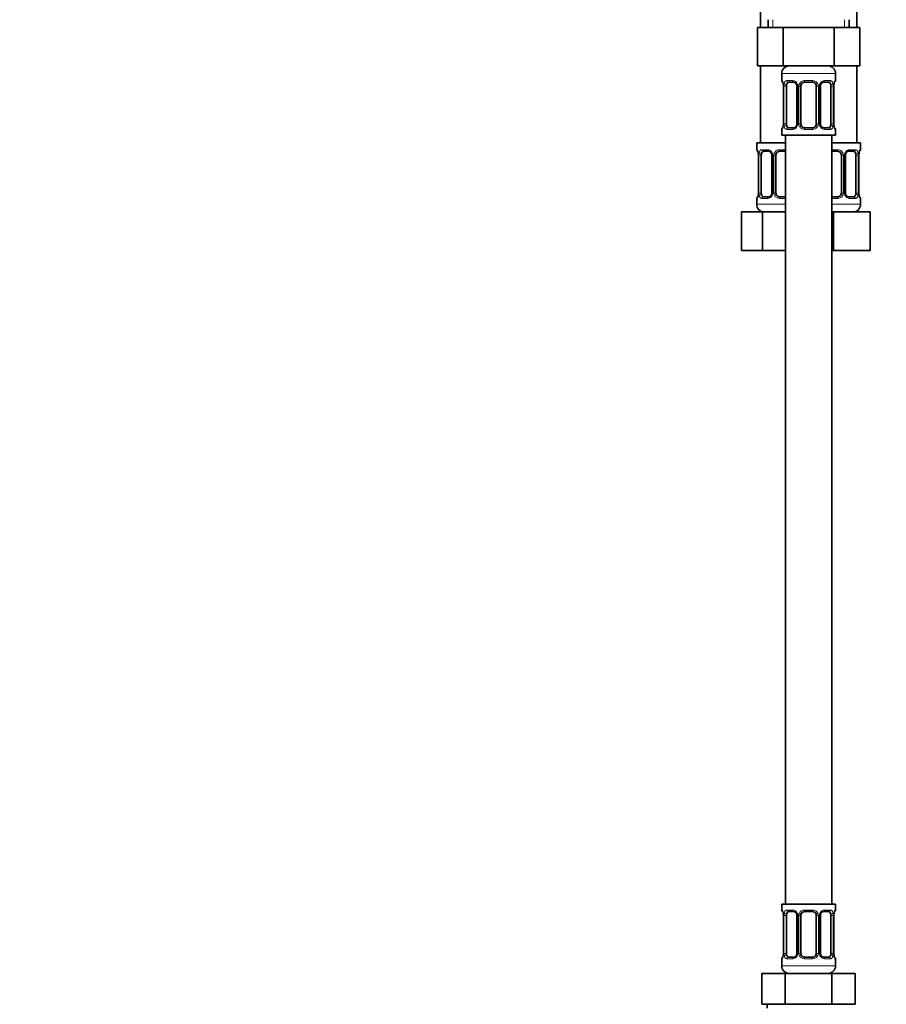
# Model space of a CAD drawing. Units: millimetres. Extents: x 0 to 1458, y 0 to 2740.
# Drawn here: x 0 to 225, y 1409 to 1665 of the extents above; entities that cross this region are included whole.
import ezdxf
from ezdxf import colors
from ezdxf.entities.mleader import LeaderData, LeaderLine
from ezdxf.math import Vec2, Vec3

# ---------------------------------------------------------------- set-up
doc = ezdxf.new("R2010")
doc.units = ezdxf.units.MM
doc.layers.add('DV7_Défaut', color=7, linetype='Continuous')
doc.layers.add('Défaut', color=7, linetype='Continuous')

# ---------------------------------------------------------------- blocks, each defined once
blk = doc.blocks.new('_DOT')
at = {"color": 0}
blk.add_line((0, 0), (-1, 0), dxfattribs=at)
at = {"color": 0, "const_width": 0.333}
blk.add_lwpolyline([(-0.1665, 0, 1), (0.1665, 0, 1)], format="xyb", close=True, dxfattribs=at)
blk = doc.blocks.new('SE6')
at = {"layer": 'DV7_Défaut', "color": 7, "linetype": 'Continuous', "lineweight": 35}
for p, q in [((192.47, 1937.25), (192.47, 1663.25)), ((217.47, 1663.25), (217.47, 1937.25)), ((194.47, 1665.25), (194.47, 1663.25)), ((215.47, 1663.25), (215.47, 1665.25)), ((191.69, 1663.25), (191.69, 1653.25)), ((191.69, 1663.25), (198.33, 1663.25)), ((198.33, 1663.25), (198.33, 1653.25)), ((198.33, 1663.25), (211.61, 1663.25)), ((211.61, 1663.25), (211.61, 1653.25)), ((211.61, 1663.25), (218.25, 1663.25)), ((218.25, 1663.25), (218.25, 1653.25)), ((191.69, 1653.25), (198.33, 1653.25)), ((192.47, 1653.25), (192.47, 1633.25)), ((197.97, 1651.25), (197.97, 1649.4)), ((198.33, 1653.25), (211.61, 1653.25)), ((211.61, 1653.25), (218.25, 1653.25)), ((211.97, 1649.4), (211.97, 1651.25)), ((217.47, 1633.25), (217.47, 1653.25)), ((201.07, 1649), (199.65, 1649)), ((205.97, 1649), (203.97, 1649)), ((210.29, 1649), (208.88, 1649)), ((198.42, 1648), (198.42, 1638.13)), ((199.18, 1638.13), (199.18, 1648)), ((201.92, 1648), (201.92, 1638.13)), ((202.97, 1638.13), (202.97, 1648)), ((206.97, 1648), (206.97, 1638.13)), ((208.03, 1638.13), (208.03, 1648)), ((210.77, 1648), (210.77, 1638.13)), ((211.52, 1638.13), (211.52, 1648)), ((197.97, 1636.73), (197.97, 1635.25)), ((199.65, 1637.13), (201.07, 1637.13)), ((203.97, 1637.13), (205.97, 1637.13)), ((208.88, 1637.13), (210.29, 1637.13)), ((211.97, 1635.25), (211.97, 1636.73)), ((197.97, 1635.25), (211.97, 1635.25)), ((198.97, 1635.25), (198.97, 1435.25)), ((210.97, 1435.25), (210.97, 1635.25)), ((198.97, 1633.25), (191.47, 1633.25)), ((191.47, 1633.25), (191.47, 1631.44)), ((194.57, 1631.04), (193.15, 1631.04)), ((198.97, 1631.04), (197.47, 1631.04)), ((210.97, 1633.25), (218.47, 1633.25)), ((212.47, 1631.04), (210.97, 1631.04)), ((216.79, 1631.04), (215.38, 1631.04)), ((218.47, 1631.44), (218.47, 1633.25)), ((191.92, 1630.04), (191.92, 1620.17)), ((192.68, 1620.17), (192.68, 1630.04)), ((195.42, 1630.04), (195.42, 1620.17)), ((196.47, 1620.17), (196.47, 1630.04)), ((213.47, 1630.04), (213.47, 1620.17)), ((214.53, 1620.17), (214.53, 1630.04)), ((217.27, 1630.04), (217.27, 1620.17)), ((218.02, 1620.17), (218.02, 1630.04)), ((191.47, 1618.77), (191.47, 1617.25)), ((193.15, 1619.17), (194.57, 1619.17)), ((197.47, 1619.17), (198.97, 1619.17)), ((210.97, 1619.17), (212.47, 1619.17)), ((215.38, 1619.17), (216.79, 1619.17)), ((218.47, 1617.25), (218.47, 1618.77)), ((187.5, 1615.25), (192.99, 1615.25)), ((187.5, 1605.25), (187.5, 1615.25)), ((192.99, 1615.25), (198.97, 1615.25)), ((192.99, 1605.25), (192.99, 1615.25)), ((210.97, 1615.25), (211.47, 1615.25)), ((211.47, 1615.25), (220.97, 1615.25)), ((211.47, 1605.25), (211.47, 1615.25)), ((220.97, 1605.25), (220.97, 1615.25)), ((187.5, 1605.25), (192.99, 1605.25)), ((192.99, 1605.25), (198.97, 1605.25)), ((210.97, 1605.25), (211.47, 1605.25)), ((211.47, 1605.25), (220.97, 1605.25)), ((211.97, 1435.25), (197.97, 1435.25)), ((197.97, 1435.25), (197.97, 1433.76)), ((211.97, 1433.76), (211.97, 1435.25)), ((198.42, 1432.36), (198.42, 1422.49)), ((199.18, 1422.49), (199.18, 1432.36)), ((201.07, 1433.36), (199.65, 1433.36)), ((201.92, 1432.36), (201.92, 1422.49)), ((202.97, 1422.49), (202.97, 1432.36)), ((205.97, 1433.36), (203.97, 1433.36)), ((206.97, 1432.36), (206.97, 1422.49)), ((208.03, 1422.49), (208.03, 1432.36)), ((210.29, 1433.36), (208.88, 1433.36)), ((210.77, 1432.36), (210.77, 1422.49)), ((211.52, 1422.49), (211.52, 1432.36)), ((197.97, 1421.09), (197.97, 1419.25)), ((199.65, 1421.49), (201.07, 1421.49)), ((203.97, 1421.49), (205.97, 1421.49)), ((208.88, 1421.49), (210.29, 1421.49)), ((211.97, 1419.25), (211.97, 1421.09)), ((192.85, 1417.25), (198.91, 1417.25)), ((192.85, 1409.25), (192.85, 1417.25)), ((198.91, 1417.25), (211.04, 1417.25)), ((198.91, 1409.25), (198.91, 1417.25)), ((198.97, 1417.51), (198.97, 1417.25)), ((210.97, 1417.25), (210.97, 1417.51)), ((211.04, 1417.25), (217.1, 1417.25)), ((211.04, 1409.25), (211.04, 1417.25)), ((217.1, 1409.25), (217.1, 1417.25)), ((192.85, 1409.25), (194.73, 1409.25)), ((194.22, 1409.25), (194.22, 1408.25)), ((194.73, 1409.25), (197.03, 1409.25)), ((197.03, 1409.25), (198.91, 1409.25)), ((198.91, 1409.25), (202.67, 1409.25)), ((202.67, 1409.25), (207.28, 1409.25)), ((207.28, 1409.25), (211.04, 1409.25)), ((211.04, 1409.25), (212.91, 1409.25)), ((212.91, 1409.25), (215.22, 1409.25)), ((215.22, 1409.25), (217.1, 1409.25))]:
    blk.add_line(p, q, dxfattribs=at)
at = {"layer": 'DV7_Défaut', "color": 7, "linetype": 'Continuous', "lineweight": 18}
for p, q in [((195.66, 1663.25), (195.66, 1665.25)), ((214.29, 1663.25), (214.29, 1665.25)), ((197.97, 1651.25), (211.97, 1651.25)), ((197.97, 1649.4), (198.05, 1649.4)), ((199.33, 1649.4), (200.83, 1649.4)), ((203.91, 1649.4), (206.03, 1649.4)), ((209.12, 1649.4), (210.62, 1649.4)), ((211.97, 1649.4), (211.89, 1649.4)), ((198.45, 1648), (198.42, 1648)), ((198.45, 1648), (198.45, 1638.13)), ((198.56, 1638.13), (198.56, 1648)), ((199.18, 1648), (198.56, 1648)), ((201.92, 1648), (202.16, 1648)), ((202.16, 1648), (202.16, 1638.13)), ((202.43, 1638.13), (202.43, 1648)), ((202.97, 1648), (202.43, 1648)), ((206.97, 1648), (207.52, 1648)), ((207.52, 1648), (207.52, 1638.13)), ((207.79, 1638.13), (207.79, 1648)), ((208.03, 1648), (207.79, 1648)), ((210.77, 1648), (211.38, 1648)), ((211.38, 1648), (211.38, 1638.13)), ((211.5, 1638.13), (211.5, 1648)), ((211.5, 1648), (211.52, 1648)), ((197.97, 1636.73), (198.05, 1636.73)), ((198.42, 1638.13), (198.45, 1638.13)), ((198.56, 1638.13), (199.18, 1638.13)), ((200.83, 1636.73), (199.33, 1636.73)), ((202.16, 1638.13), (201.92, 1638.13)), ((202.43, 1638.13), (202.97, 1638.13)), ((206.03, 1636.73), (203.91, 1636.73)), ((207.52, 1638.13), (206.97, 1638.13)), ((207.79, 1638.13), (208.03, 1638.13)), ((210.62, 1636.73), (209.12, 1636.73)), ((211.38, 1638.13), (210.77, 1638.13)), ((211.52, 1638.13), (211.5, 1638.13)), ((211.89, 1636.73), (211.97, 1636.73)), ((191.55, 1631.44), (191.47, 1631.44)), ((192.83, 1631.44), (194.33, 1631.44)), ((197.41, 1631.44), (198.97, 1631.44)), ((210.97, 1631.44), (212.53, 1631.44)), ((215.62, 1631.44), (217.12, 1631.44)), ((218.39, 1631.44), (218.47, 1631.44)), ((191.95, 1630.04), (191.92, 1630.04)), ((191.95, 1630.04), (191.95, 1620.17)), ((192.06, 1620.17), (192.06, 1630.04)), ((192.68, 1630.04), (192.06, 1630.04)), ((195.42, 1630.04), (195.66, 1630.04)), ((195.66, 1630.04), (195.66, 1620.17)), ((195.93, 1620.17), (195.93, 1630.04)), ((196.47, 1630.04), (195.93, 1630.04)), ((213.47, 1630.04), (214.02, 1630.04)), ((214.02, 1630.04), (214.02, 1620.17)), ((214.29, 1620.17), (214.29, 1630.04)), ((214.53, 1630.04), (214.29, 1630.04)), ((217.27, 1630.04), (217.88, 1630.04)), ((217.88, 1630.04), (217.88, 1620.17)), ((218, 1620.17), (218, 1630.04)), ((218, 1630.04), (218.02, 1630.04)), ((191.55, 1618.77), (191.47, 1618.77)), ((191.92, 1620.17), (191.95, 1620.17)), ((192.06, 1620.17), (192.68, 1620.17)), ((194.33, 1618.77), (192.83, 1618.77)), ((195.66, 1620.17), (195.42, 1620.17)), ((195.93, 1620.17), (196.47, 1620.17)), ((198.97, 1618.77), (197.41, 1618.77)), ((212.53, 1618.77), (210.97, 1618.77)), ((214.02, 1620.17), (213.47, 1620.17)), ((214.29, 1620.17), (214.53, 1620.17)), ((217.12, 1618.77), (215.62, 1618.77)), ((217.88, 1620.17), (217.27, 1620.17)), ((218.02, 1620.17), (218, 1620.17)), ((218.39, 1618.77), (218.47, 1618.77)), ((198.97, 1617.25), (191.47, 1617.25)), ((210.97, 1617.25), (218.47, 1617.25)), ((197.97, 1433.76), (198.05, 1433.76)), ((199.33, 1433.76), (200.83, 1433.76)), ((203.91, 1433.76), (206.03, 1433.76)), ((209.12, 1433.76), (210.62, 1433.76)), ((211.97, 1433.76), (211.89, 1433.76)), ((198.45, 1432.36), (198.42, 1432.36)), ((198.45, 1432.36), (198.45, 1422.49)), ((198.56, 1422.49), (198.56, 1432.36)), ((199.18, 1432.36), (198.56, 1432.36)), ((201.92, 1432.36), (202.16, 1432.36)), ((202.16, 1432.36), (202.16, 1422.49)), ((202.43, 1422.49), (202.43, 1432.36)), ((202.97, 1432.36), (202.43, 1432.36)), ((206.97, 1432.36), (207.52, 1432.36)), ((207.52, 1432.36), (207.52, 1422.49)), ((207.79, 1422.49), (207.79, 1432.36)), ((208.03, 1432.36), (207.79, 1432.36)), ((210.77, 1432.36), (211.38, 1432.36)), ((211.38, 1432.36), (211.38, 1422.49)), ((211.5, 1422.49), (211.5, 1432.36)), ((211.5, 1432.36), (211.52, 1432.36)), ((198.05, 1421.09), (197.97, 1421.09)), ((198.42, 1422.49), (198.45, 1422.49)), ((198.56, 1422.49), (199.18, 1422.49)), ((200.83, 1421.09), (199.33, 1421.09)), ((202.16, 1422.49), (201.92, 1422.49)), ((202.43, 1422.49), (202.97, 1422.49)), ((206.03, 1421.09), (203.91, 1421.09)), ((207.52, 1422.49), (206.97, 1422.49)), ((207.79, 1422.49), (208.03, 1422.49)), ((210.62, 1421.09), (209.12, 1421.09)), ((211.38, 1422.49), (210.77, 1422.49)), ((211.52, 1422.49), (211.5, 1422.49)), ((211.89, 1421.09), (211.97, 1421.09)), ((211.97, 1419.25), (197.97, 1419.25))]:
    blk.add_line(p, q, dxfattribs=at)
at = {"layer": 'DV7_Défaut', "color": 7, "linetype": 'Continuous', "lineweight": 35}
for centre, radius, start, end in [((199.97, 1651.25), 2, 90, 180), ((209.97, 1651.25), 2, 0, 90), ((198.37, 1649.4), 0.4, 180, 250.8477), ((200.99, 1648.11), 0.891, 21.3492, 84.8466), ((203.97, 1648), 1, 90, 154.4167), ((205.97, 1648), 1, 25.5833, 90), ((211.57, 1649.4), 0.4, 289.4994, 0), ((195.63, 1648.05), 2.8, 359.1325, 10.1332), ((201.06, 1648.04), 0.86, 357.1641, 27.1352), ((203.97, 1648), 1, 154.4167, 180), ((205.97, 1648), 1, 0, 25.5833), ((209.02, 1648.02), 0.99, 154.7428, 180.6808), ((214.3, 1648.03), 2.78, 169.6035, 180.6553), ((198.37, 1636.73), 0.4, 109.4994, 180), ((195.65, 1638.1), 2.78, 349.6023, 0.6538), ((200.93, 1638.11), 0.988, 334.696, 0.7238), ((203.97, 1638.13), 1, 180, 205.5833), ((203.97, 1638.13), 1, 205.5833, 270), ((205.97, 1638.13), 1, 270, 334.4167), ((205.97, 1638.13), 1, 334.4167, 0), ((208.89, 1638.09), 0.86, 177.1713, 207.1479), ((208.96, 1638.02), 0.891, 201.3605, 264.8482), ((214.32, 1638.08), 2.8, 179.1306, 190.1385), ((211.57, 1636.73), 0.4, 0, 70.8477), ((191.87, 1631.44), 0.4, 180, 250.8477), ((194.49, 1630.15), 0.891, 21.3492, 84.8466), ((197.47, 1630.04), 1, 90, 154.4167), ((212.47, 1630.04), 1, 25.5833, 90), ((218.07, 1631.44), 0.4, 289.4994, 0), ((189.13, 1630.09), 2.8, 359.1325, 10.1332), ((194.56, 1630.09), 0.86, 357.1641, 27.1352), ((197.47, 1630.04), 1, 154.4167, 180), ((212.47, 1630.04), 1, 0, 25.5833), ((215.52, 1630.06), 0.99, 154.7428, 180.6808), ((220.8, 1630.08), 2.78, 169.6035, 180.6553), ((191.87, 1618.77), 0.4, 109.4994, 180), ((189.15, 1620.14), 2.78, 349.6023, 0.6538), ((194.43, 1620.16), 0.988, 334.696, 0.7238), ((197.47, 1620.17), 1, 180, 205.5833), ((197.47, 1620.17), 1, 205.5833, 270), ((212.47, 1620.17), 1, 270, 334.4167), ((212.47, 1620.17), 1, 334.4167, 0), ((215.39, 1620.13), 0.86, 177.1713, 207.1479), ((215.46, 1620.06), 0.891, 201.3605, 264.8482), ((220.82, 1620.13), 2.8, 179.1306, 190.1385), ((218.07, 1618.77), 0.4, 0, 70.8477), ((193.47, 1617.25), 2, 180, 270), ((216.47, 1617.25), 2, 270, 0), ((198.37, 1433.76), 0.4, 180, 250.8477), ((211.57, 1433.76), 0.4, 289.4994, 0), ((195.63, 1432.41), 2.8, 359.1325, 10.1332), ((200.99, 1432.47), 0.891, 21.3492, 84.8466), ((201.06, 1432.41), 0.86, 357.1641, 27.1352), ((203.97, 1432.36), 1, 154.4167, 180), ((203.97, 1432.36), 1, 90, 154.4167), ((205.97, 1432.36), 1, 25.5833, 90), ((205.97, 1432.36), 1, 0, 25.5833), ((209.02, 1432.38), 0.99, 154.7428, 180.6808), ((214.3, 1432.4), 2.78, 169.6035, 180.6553), ((198.37, 1421.09), 0.4, 109.4994, 180), ((195.65, 1422.46), 2.78, 349.6023, 0.6538), ((200.93, 1422.48), 0.988, 334.696, 0.7238), ((203.97, 1422.49), 1, 180, 205.5833), ((203.97, 1422.49), 1, 205.5833, 270), ((205.97, 1422.49), 1, 270, 334.4167), ((205.97, 1422.49), 1, 334.4167, 0), ((208.89, 1422.45), 0.86, 177.1713, 207.1479), ((208.96, 1422.38), 0.891, 201.3605, 264.8482), ((214.32, 1422.45), 2.8, 179.1306, 190.1385), ((211.57, 1421.09), 0.4, 0, 70.8477), ((199.97, 1419.25), 2, 180, 270), ((209.97, 1419.25), 2, 270, 0)]:
    blk.add_arc(centre, radius, start, end, dxfattribs=at)
at = {"layer": 'DV7_Défaut', "color": 7, "linetype": 'Continuous', "lineweight": 18}
for centre, radius, start, end in [((200.77, 1648.02), 1.39, 25.1473, 87.3249), ((203.89, 1647.91), 1.49, 89.2905, 152.1251), ((206.05, 1647.91), 1.49, 27.8747, 90.7097), ((209.18, 1648.02), 1.39, 92.6748, 154.853), ((195.1, 1648.01), 3.35, 359.8705, 10.2708), ((201.34, 1648.02), 2.78, 167.8078, 180.3687), ((200.78, 1648.01), 1.38, 359.8791, 25.9211), ((203.77, 1648.01), 1.34, 153.3511, 180.1815), ((206.18, 1648.01), 1.34, 359.817, 26.6505), ((209.16, 1648.01), 1.38, 154.0799, 180.1199), ((208.61, 1648.02), 2.78, 359.628, 12.1955), ((214.85, 1648.01), 3.35, 169.7304, 180.1284), ((195.1, 1638.12), 3.35, 349.7304, 0.1284), ((201.34, 1638.11), 2.78, 179.628, 192.1955), ((200.77, 1638.11), 1.39, 272.6748, 334.853), ((200.78, 1638.12), 1.38, 334.0799, 0.1199), ((203.77, 1638.12), 1.34, 179.817, 206.6505), ((203.89, 1638.22), 1.49, 207.8747, 270.7097), ((206.05, 1638.22), 1.49, 269.2905, 332.1251), ((206.18, 1638.12), 1.34, 333.3511, 0.1815), ((209.16, 1638.12), 1.38, 179.8791, 205.9211), ((209.18, 1638.11), 1.39, 205.1473, 267.3249), ((208.61, 1638.11), 2.78, 347.8078, 0.3687), ((214.84, 1638.12), 3.35, 179.8705, 190.2708), ((194.27, 1630.06), 1.39, 25.1473, 87.3249), ((197.39, 1629.95), 1.49, 89.2905, 152.1251), ((212.55, 1629.95), 1.49, 27.8747, 90.7097), ((215.68, 1630.06), 1.39, 92.6748, 154.853), ((188.6, 1630.05), 3.35, 359.8705, 10.2708), ((194.84, 1630.06), 2.78, 167.8078, 180.3687), ((194.28, 1630.05), 1.38, 359.8791, 25.9211), ((197.27, 1630.05), 1.34, 153.3511, 180.1815), ((212.68, 1630.05), 1.34, 359.817, 26.6505), ((215.66, 1630.05), 1.38, 154.0799, 180.1199), ((215.11, 1630.06), 2.78, 359.628, 12.1955), ((221.35, 1630.05), 3.35, 169.7304, 180.1284), ((188.6, 1620.16), 3.35, 349.7304, 0.1284), ((194.84, 1620.15), 2.78, 179.628, 192.1955), ((194.27, 1620.15), 1.39, 272.6748, 334.853), ((194.28, 1620.17), 1.38, 334.0799, 0.1199), ((197.27, 1620.17), 1.34, 179.817, 206.6505), ((197.39, 1620.26), 1.49, 207.8747, 270.7097), ((212.55, 1620.26), 1.49, 269.2905, 332.1251), ((212.68, 1620.17), 1.34, 333.3511, 0.1815), ((215.66, 1620.17), 1.38, 179.8791, 205.9211), ((215.68, 1620.15), 1.39, 205.1473, 267.3249), ((215.11, 1620.15), 2.78, 347.8078, 0.3687), ((221.34, 1620.16), 3.35, 179.8705, 190.2708), ((200.77, 1432.38), 1.39, 25.1473, 87.3249), ((203.89, 1432.27), 1.49, 89.2905, 152.1251), ((206.05, 1432.27), 1.49, 27.8747, 90.7097), ((209.18, 1432.38), 1.39, 92.6748, 154.853), ((195.1, 1432.37), 3.35, 359.8705, 10.2708), ((201.34, 1432.38), 2.78, 167.8078, 180.3687), ((200.78, 1432.37), 1.38, 359.8791, 25.9211), ((203.77, 1432.37), 1.34, 153.3511, 180.1815), ((206.18, 1432.37), 1.34, 359.817, 26.6505), ((209.16, 1432.37), 1.38, 154.0799, 180.1199), ((208.61, 1432.38), 2.78, 359.628, 12.1955), ((214.85, 1432.37), 3.35, 169.7304, 180.1284), ((195.1, 1422.48), 3.35, 349.7304, 0.1284), ((201.34, 1422.47), 2.78, 179.628, 192.1955), ((200.77, 1422.47), 1.39, 272.6748, 334.853), ((200.78, 1422.49), 1.38, 334.0799, 0.1199), ((203.77, 1422.48), 1.34, 179.817, 206.6505), ((203.89, 1422.58), 1.49, 207.8747, 270.7097), ((206.05, 1422.58), 1.49, 269.2905, 332.1251), ((206.18, 1422.48), 1.34, 333.3511, 0.1815), ((209.16, 1422.49), 1.38, 179.8791, 205.9211), ((209.18, 1422.47), 1.39, 205.1473, 267.3249), ((208.61, 1422.47), 2.78, 347.8078, 0.3687), ((214.84, 1422.48), 3.35, 179.8705, 190.2708)]:
    blk.add_arc(centre, radius, start, end, dxfattribs=at)
for centre, major_axis, ratio, start_param, end_param in [((198.45, 1649.4), (0, -0.4), 0.988455, 4.712389, 5.575352), ((199.65, 1649.4), (0, -0.4), 0.806081, 4.712389, 6.283185), ((201.07, 1649.4), (0, -0.4), 0.591806, 4.712389, 6.283185), ((203.97, 1649.4), (0, -0.4), 0.151515, 4.712389, 6.283185), ((205.97, 1649.4), (0, -0.4), 0.151515, 0, 1.570796), ((208.88, 1649.4), (0, -0.4), 0.591806, 0, 1.570796), ((210.29, 1649.4), (0, -0.4), 0.806081, 0, 1.570796), ((211.5, 1649.4), (0, -0.4), 0.988455, 0.68993, 1.570796), ((198.77, 1648.61), (0.394, 0.069), 0.426558, 2.752818, 3.147529), ((198.99, 1648.61), (0.391, -0.084), 0.411702, 3.62283, 5.508006), ((202.19, 1648.61), (0.363, 0.168), 0.191543, 1.963754, 3.147753), ((202.71, 1648.61), (0.361, -0.173), 0.155676, 4.398009, 6.283185), ((207.24, 1648.61), (-0.361, -0.173), 0.155676, 0, 1.885177), ((207.76, 1648.61), (-0.363, 0.168), 0.191543, 3.13872, 4.319431), ((210.96, 1648.61), (-0.391, -0.084), 0.411702, 0.775179, 2.660356), ((211.17, 1648.61), (-0.394, 0.069), 0.426558, 3.12721, 3.530367), ((198.45, 1636.73), (0, -0.4), 0.988455, 3.826254, 4.712389), ((198.77, 1637.52), (0.394, -0.069), 0.426558, 3.127377, 3.530367), ((198.99, 1637.52), (-0.391, -0.084), 0.411702, 3.916772, 5.801948), ((199.65, 1636.73), (0, -0.4), 0.806081, 3.141593, 4.712389), ((201.07, 1636.73), (0, -0.4), 0.591806, 3.141593, 4.712389), ((202.19, 1637.52), (0.363, -0.168), 0.191543, 3.136115, 4.319431), ((202.71, 1637.52), (-0.361, -0.173), 0.155676, 3.141593, 5.026769), ((203.97, 1636.73), (0, -0.4), 0.151515, 3.141593, 4.712389), ((205.97, 1636.73), (0, -0.4), 0.151515, 1.570796, 3.141593), ((207.24, 1637.52), (0.361, -0.173), 0.155676, 1.256416, 3.141593), ((207.76, 1637.52), (-0.363, -0.168), 0.191543, 1.963754, 3.151737), ((208.88, 1636.73), (0, -0.4), 0.591806, 1.570796, 3.141593), ((210.29, 1636.73), (0, -0.4), 0.806081, 1.570796, 3.141593), ((210.96, 1637.52), (0.391, -0.084), 0.411702, 0.481237, 2.366414), ((211.17, 1637.52), (-0.394, -0.069), 0.426558, 2.752818, 3.148714), ((211.5, 1636.73), (0, -0.4), 0.988455, 1.570796, 2.433918), ((191.95, 1631.44), (0, -0.4), 0.988455, 4.712389, 5.575352), ((193.15, 1631.44), (0, -0.4), 0.806081, 4.712389, 6.283185), ((194.57, 1631.44), (0, -0.4), 0.591806, 4.712389, 6.283185), ((197.47, 1631.44), (0, -0.4), 0.151515, 4.712389, 6.283185), ((212.47, 1631.44), (0, -0.4), 0.151515, 0, 1.570796), ((215.38, 1631.44), (0, -0.4), 0.591806, 0, 1.570796), ((216.79, 1631.44), (0, -0.4), 0.806081, 0, 1.570796), ((218, 1631.44), (0, -0.4), 0.988455, 0.68993, 1.570796), ((192.27, 1630.65), (0.394, 0.069), 0.426558, 2.752818, 3.147529), ((192.49, 1630.65), (0.391, -0.084), 0.411702, 3.62283, 5.508006), ((195.69, 1630.65), (0.363, 0.168), 0.191543, 1.963754, 3.147753), ((196.21, 1630.65), (0.361, -0.173), 0.155676, 4.398009, 6.283185), ((213.74, 1630.65), (-0.361, -0.173), 0.155676, 0, 1.885177), ((214.26, 1630.65), (-0.363, 0.168), 0.191543, 3.13872, 4.319431), ((217.46, 1630.65), (-0.391, -0.084), 0.411702, 0.775179, 2.660356), ((217.67, 1630.65), (-0.394, 0.069), 0.426558, 3.12721, 3.530367), ((191.95, 1618.77), (0, -0.4), 0.988455, 3.826254, 4.712389), ((192.27, 1619.57), (0.394, -0.069), 0.426558, 3.127377, 3.530367), ((192.49, 1619.57), (-0.391, -0.084), 0.411702, 3.916772, 5.801948), ((193.15, 1618.77), (0, -0.4), 0.806081, 3.141593, 4.712389), ((194.57, 1618.77), (0, -0.4), 0.591806, 3.141593, 4.712389), ((195.69, 1619.57), (0.363, -0.168), 0.191543, 3.136115, 4.319431), ((196.21, 1619.57), (-0.361, -0.173), 0.155676, 3.141593, 5.026769), ((197.47, 1618.77), (0, -0.4), 0.151515, 3.141593, 4.712389), ((212.47, 1618.77), (0, -0.4), 0.151515, 1.570796, 3.141593), ((213.74, 1619.57), (0.361, -0.173), 0.155676, 1.256416, 3.141593), ((214.26, 1619.57), (-0.363, -0.168), 0.191543, 1.963754, 3.151737), ((215.38, 1618.77), (0, -0.4), 0.591806, 1.570796, 3.141593), ((216.79, 1618.77), (0, -0.4), 0.806081, 1.570796, 3.141593), ((217.46, 1619.57), (0.391, -0.084), 0.411702, 0.481237, 2.366414), ((217.67, 1619.57), (-0.394, -0.069), 0.426558, 2.752818, 3.148714), ((218, 1618.77), (0, -0.4), 0.988455, 1.570796, 2.447126), ((198.45, 1433.76), (0, -0.4), 0.988455, 4.712389, 5.575352), ((199.65, 1433.76), (0, -0.4), 0.806081, 4.712389, 6.283185), ((201.07, 1433.76), (0, -0.4), 0.591806, 4.712389, 6.283185), ((203.97, 1433.76), (0, -0.4), 0.151515, 4.712389, 6.283185), ((205.97, 1433.76), (0, -0.4), 0.151515, 0, 1.570796), ((208.88, 1433.76), (0, -0.4), 0.591806, 0, 1.570796), ((210.29, 1433.76), (0, -0.4), 0.806081, 0, 1.570796), ((211.5, 1433.76), (0, -0.4), 0.988455, 0.68993, 1.570796), ((198.77, 1432.97), (0.394, 0.069), 0.426558, 2.752818, 3.147529), ((198.99, 1432.97), (0.391, -0.084), 0.411702, 3.62283, 5.508006), ((202.19, 1432.97), (0.363, 0.168), 0.191543, 1.963754, 3.147753), ((202.71, 1432.97), (0.361, -0.173), 0.155676, 4.398009, 6.283185), ((207.24, 1432.97), (-0.361, -0.173), 0.155676, 0, 1.885177), ((207.76, 1432.97), (-0.363, 0.168), 0.191543, 3.13872, 4.319431), ((210.96, 1432.97), (-0.391, -0.084), 0.411702, 0.775179, 2.660356), ((211.17, 1432.97), (-0.394, 0.069), 0.426558, 3.12721, 3.530367), ((198.45, 1421.09), (0, -0.4), 0.988455, 3.829401, 4.712389), ((198.77, 1421.88), (0.394, -0.069), 0.426558, 3.127377, 3.530367), ((198.99, 1421.88), (-0.391, -0.084), 0.411702, 3.916772, 5.801948), ((199.65, 1421.09), (0, -0.4), 0.806081, 3.141593, 4.712389), ((201.07, 1421.09), (0, -0.4), 0.591806, 3.141593, 4.712389), ((202.19, 1421.88), (0.363, -0.168), 0.191543, 3.136115, 4.319431), ((202.71, 1421.88), (-0.361, -0.173), 0.155676, 3.141593, 5.026769), ((203.97, 1421.09), (0, -0.4), 0.151515, 3.141593, 4.712389), ((205.97, 1421.09), (0, -0.4), 0.151515, 1.570796, 3.141593), ((207.24, 1421.88), (0.361, -0.173), 0.155676, 1.256416, 3.141593), ((207.76, 1421.88), (-0.363, -0.168), 0.191543, 1.963754, 3.151737), ((208.88, 1421.09), (0, -0.4), 0.591806, 1.570796, 3.141593), ((210.29, 1421.09), (0, -0.4), 0.806081, 1.570796, 3.141593), ((210.96, 1421.88), (0.391, -0.084), 0.411702, 0.481237, 2.366414), ((211.17, 1421.88), (-0.394, -0.069), 0.426558, 2.752818, 3.148714), ((211.5, 1421.09), (0, -0.4), 0.988455, 1.570796, 2.433918)]:
    blk.add_ellipse(centre, major_axis=major_axis, ratio=ratio, start_param=start_param, end_param=end_param, dxfattribs=at)
at = {"layer": 'DV7_Défaut', "color": 7, "linetype": 'Continuous', "lineweight": 35}
for centre, major_axis, start_param, end_param in [((199.88, 1648), (0, -1), 3.141593, 4.265876), ((210.07, 1648), (0, 1), 5.158902, 6.283185), ((199.88, 1648), (0, 1), 1.124283, 1.570796), ((210.07, 1648), (0, 1), 4.712389, 5.158902), ((199.88, 1638.13), (0, -1), 4.712389, 5.158902), ((199.88, 1638.13), (0, -1), 5.158902, 6.283185), ((210.07, 1638.13), (0, 1), 3.141593, 4.265876), ((210.07, 1638.13), (0, 1), 4.265876, 4.712389), ((193.38, 1630.04), (0, -1), 3.141593, 4.265876), ((216.57, 1630.04), (0, 1), 5.158902, 6.283185), ((193.38, 1630.04), (0, -1), 4.265876, 4.712389), ((216.57, 1630.04), (0, 1), 4.712389, 5.158902), ((193.38, 1620.17), (0, -1), 4.712389, 5.158902), ((193.38, 1620.17), (0, -1), 5.158902, 6.283185), ((216.57, 1620.17), (0, 1), 3.141593, 4.265876), ((216.57, 1620.17), (0, 1), 4.265876, 4.712389), ((199.88, 1432.36), (0, 1), 1.124283, 1.570796), ((199.88, 1432.36), (0, -1), 3.141593, 4.265876), ((210.07, 1432.36), (0, 1), 5.158902, 6.283185), ((210.07, 1432.36), (0, 1), 4.712389, 5.158902), ((199.88, 1422.49), (0, -1), 4.712389, 5.158902), ((199.88, 1422.49), (0, -1), 5.158902, 6.283185), ((210.07, 1422.49), (0, 1), 3.141593, 4.265876), ((210.07, 1422.49), (0, -1), 1.124283, 1.570796)]:
    blk.add_ellipse(centre, major_axis=major_axis, ratio=0.707107, start_param=start_param, end_param=end_param, dxfattribs=at)
at = {"layer": 'DV7_Défaut', "color": 7, "linetype": 'Continuous', "lineweight": 18}
for points, knots in [([(198.05, 1649.4), (198.08, 1649.4), (198.1, 1649.38), (198.16, 1649.31), (198.19, 1649.26), (198.25, 1649.12), (198.29, 1649.04), (198.35, 1648.84), (198.38, 1648.73), (198.4, 1648.61)], [0, 0, 0, 0, 0.25, 0.25, 0.5, 0.5, 0.75, 0.75, 1, 1, 1, 1]), ([(198.63, 1648.61), (198.66, 1648.73), (198.69, 1648.84), (198.78, 1649.04), (198.83, 1649.12), (198.96, 1649.26), (199.02, 1649.31), (199.17, 1649.38), (199.25, 1649.4), (199.33, 1649.4)], [0, 0, 0, 0, 0.25, 0.25, 0.5, 0.5, 0.75, 0.75, 1, 1, 1, 1]), ([(199.65, 1649), (199.6, 1649), (199.55, 1648.99), (199.46, 1648.94), (199.42, 1648.9), (199.32, 1648.75), (199.27, 1648.61), (199.25, 1648.43)], [0, 0, 0, 0, 0.25, 0.25, 0.5, 0.5, 1, 1, 1, 1]), ([(210.7, 1648.43), (210.69, 1648.52), (210.67, 1648.6), (210.62, 1648.74), (210.59, 1648.8), (210.49, 1648.95), (210.4, 1649), (210.29, 1649)], [0, 0, 0, 0, 0.25, 0.25, 0.5, 0.5, 1, 1, 1, 1]), ([(210.62, 1649.4), (210.7, 1649.4), (210.78, 1649.38), (210.92, 1649.31), (210.99, 1649.26), (211.11, 1649.12), (211.17, 1649.04), (211.26, 1648.84), (211.29, 1648.73), (211.32, 1648.61)], [0, 0, 0, 0, 0.25, 0.25, 0.5, 0.5, 0.75, 0.75, 1, 1, 1, 1]), ([(211.55, 1648.61), (211.57, 1648.73), (211.6, 1648.84), (211.66, 1649.04), (211.69, 1649.12), (211.76, 1649.26), (211.79, 1649.31), (211.85, 1649.38), (211.87, 1649.4), (211.89, 1649.4)], [0, 0, 0, 0, 0.25, 0.25, 0.5, 0.5, 0.75, 0.75, 1, 1, 1, 1]), ([(198.4, 1637.52), (198.38, 1637.4), (198.35, 1637.29), (198.29, 1637.09), (198.25, 1637.01), (198.19, 1636.87), (198.16, 1636.82), (198.1, 1636.75), (198.08, 1636.73), (198.05, 1636.73)], [0, 0, 0, 0, 0.25, 0.25, 0.5, 0.5, 0.75, 0.75, 1, 1, 1, 1]), ([(199.33, 1636.73), (199.25, 1636.73), (199.17, 1636.75), (199.02, 1636.82), (198.96, 1636.87), (198.84, 1637.01), (198.78, 1637.09), (198.69, 1637.29), (198.66, 1637.4), (198.63, 1637.52)], [0, 0, 0, 0, 0.25, 0.25, 0.5, 0.5, 0.75, 0.75, 1, 1, 1, 1]), ([(199.25, 1637.7), (199.26, 1637.61), (199.28, 1637.53), (199.33, 1637.39), (199.35, 1637.33), (199.46, 1637.18), (199.55, 1637.13), (199.65, 1637.13)], [0, 0, 0, 0, 0.25, 0.25, 0.5, 0.5, 1, 1, 1, 1]), ([(210.29, 1637.13), (210.35, 1637.13), (210.4, 1637.14), (210.49, 1637.19), (210.52, 1637.23), (210.63, 1637.38), (210.67, 1637.52), (210.7, 1637.7)], [0, 0, 0, 0, 0.25, 0.25, 0.5, 0.5, 1, 1, 1, 1]), ([(211.32, 1637.52), (211.29, 1637.4), (211.26, 1637.29), (211.17, 1637.09), (211.11, 1637.01), (210.99, 1636.87), (210.92, 1636.82), (210.78, 1636.75), (210.7, 1636.73), (210.62, 1636.73)], [0, 0, 0, 0, 0.25, 0.25, 0.5, 0.5, 0.75, 0.75, 1, 1, 1, 1]), ([(211.89, 1636.73), (211.87, 1636.73), (211.85, 1636.75), (211.79, 1636.82), (211.76, 1636.87), (211.7, 1637.01), (211.66, 1637.09), (211.6, 1637.29), (211.57, 1637.4), (211.55, 1637.52)], [0, 0, 0, 0, 0.25, 0.25, 0.5, 0.5, 0.75, 0.75, 1, 1, 1, 1]), ([(191.55, 1631.44), (191.58, 1631.44), (191.6, 1631.43), (191.66, 1631.36), (191.69, 1631.3), (191.75, 1631.17), (191.79, 1631.08), (191.85, 1630.89), (191.88, 1630.77), (191.9, 1630.65)], [0, 0, 0, 0, 0.25, 0.25, 0.5, 0.5, 0.75, 0.75, 1, 1, 1, 1]), ([(192.13, 1630.65), (192.16, 1630.77), (192.19, 1630.88), (192.28, 1631.08), (192.33, 1631.17), (192.46, 1631.3), (192.52, 1631.36), (192.67, 1631.43), (192.75, 1631.44), (192.83, 1631.44)], [0, 0, 0, 0, 0.25, 0.25, 0.5, 0.5, 0.75, 0.75, 1, 1, 1, 1]), ([(193.15, 1631.04), (193.1, 1631.04), (193.05, 1631.03), (192.96, 1630.98), (192.92, 1630.94), (192.82, 1630.79), (192.77, 1630.65), (192.75, 1630.48)], [0, 0, 0, 0, 0.25, 0.25, 0.5, 0.5, 1, 1, 1, 1]), ([(217.2, 1630.48), (217.19, 1630.56), (217.17, 1630.64), (217.12, 1630.78), (217.09, 1630.84), (216.99, 1630.99), (216.9, 1631.04), (216.79, 1631.04)], [0, 0, 0, 0, 0.25, 0.25, 0.5, 0.5, 1, 1, 1, 1]), ([(217.12, 1631.44), (217.2, 1631.44), (217.28, 1631.43), (217.42, 1631.36), (217.49, 1631.3), (217.61, 1631.17), (217.67, 1631.08), (217.76, 1630.89), (217.79, 1630.77), (217.82, 1630.65)], [0, 0, 0, 0, 0.25, 0.25, 0.5, 0.5, 0.75, 0.75, 1, 1, 1, 1]), ([(218.05, 1630.65), (218.07, 1630.77), (218.1, 1630.88), (218.16, 1631.08), (218.19, 1631.17), (218.26, 1631.3), (218.29, 1631.36), (218.35, 1631.43), (218.37, 1631.44), (218.39, 1631.44)], [0, 0, 0, 0, 0.25, 0.25, 0.5, 0.5, 0.75, 0.75, 1, 1, 1, 1]), ([(191.9, 1619.57), (191.88, 1619.44), (191.85, 1619.33), (191.79, 1619.13), (191.75, 1619.05), (191.69, 1618.91), (191.66, 1618.86), (191.6, 1618.79), (191.58, 1618.77), (191.55, 1618.77)], [0, 0, 0, 0, 0.25, 0.25, 0.5, 0.5, 0.75, 0.75, 1, 1, 1, 1]), ([(192.83, 1618.77), (192.75, 1618.77), (192.67, 1618.79), (192.52, 1618.86), (192.46, 1618.91), (192.34, 1619.05), (192.28, 1619.13), (192.19, 1619.33), (192.16, 1619.44), (192.13, 1619.57)], [0, 0, 0, 0, 0.25, 0.25, 0.5, 0.5, 0.75, 0.75, 1, 1, 1, 1]), ([(192.75, 1619.74), (192.76, 1619.65), (192.78, 1619.57), (192.83, 1619.43), (192.85, 1619.37), (192.96, 1619.23), (193.05, 1619.17), (193.15, 1619.17)], [0, 0, 0, 0, 0.25, 0.25, 0.5, 0.5, 1, 1, 1, 1]), ([(216.79, 1619.17), (216.85, 1619.17), (216.9, 1619.18), (216.99, 1619.24), (217.02, 1619.27), (217.13, 1619.42), (217.17, 1619.56), (217.2, 1619.74)], [0, 0, 0, 0, 0.25, 0.25, 0.5, 0.5, 1, 1, 1, 1]), ([(217.82, 1619.57), (217.79, 1619.44), (217.76, 1619.33), (217.67, 1619.13), (217.61, 1619.05), (217.49, 1618.91), (217.42, 1618.86), (217.28, 1618.79), (217.2, 1618.77), (217.12, 1618.77)], [0, 0, 0, 0, 0.25, 0.25, 0.5, 0.5, 0.75, 0.75, 1, 1, 1, 1]), ([(218.39, 1618.77), (218.37, 1618.77), (218.35, 1618.79), (218.29, 1618.86), (218.26, 1618.91), (218.2, 1619.05), (218.16, 1619.13), (218.1, 1619.33), (218.07, 1619.44), (218.05, 1619.57)], [0, 0, 0, 0, 0.25, 0.25, 0.5, 0.5, 0.75, 0.75, 1, 1, 1, 1]), ([(198.05, 1433.76), (198.08, 1433.76), (198.1, 1433.75), (198.16, 1433.68), (198.19, 1433.62), (198.25, 1433.49), (198.29, 1433.4), (198.35, 1433.2), (198.38, 1433.09), (198.4, 1432.97)], [0, 0, 0, 0, 0.25, 0.25, 0.5, 0.5, 0.75, 0.75, 1, 1, 1, 1]), ([(198.63, 1432.97), (198.66, 1433.09), (198.69, 1433.2), (198.78, 1433.4), (198.83, 1433.48), (198.96, 1433.62), (199.02, 1433.68), (199.17, 1433.75), (199.25, 1433.76), (199.33, 1433.76)], [0, 0, 0, 0, 0.25, 0.25, 0.5, 0.5, 0.75, 0.75, 1, 1, 1, 1]), ([(210.62, 1433.76), (210.7, 1433.76), (210.78, 1433.75), (210.92, 1433.68), (210.99, 1433.62), (211.11, 1433.49), (211.17, 1433.4), (211.26, 1433.2), (211.29, 1433.09), (211.32, 1432.97)], [0, 0, 0, 0, 0.25, 0.25, 0.5, 0.5, 0.75, 0.75, 1, 1, 1, 1]), ([(211.55, 1432.97), (211.57, 1433.09), (211.6, 1433.2), (211.66, 1433.4), (211.69, 1433.48), (211.76, 1433.62), (211.79, 1433.68), (211.85, 1433.75), (211.87, 1433.76), (211.89, 1433.76)], [0, 0, 0, 0, 0.25, 0.25, 0.5, 0.5, 0.75, 0.75, 1, 1, 1, 1]), ([(199.65, 1433.36), (199.6, 1433.36), (199.55, 1433.35), (199.46, 1433.3), (199.42, 1433.26), (199.32, 1433.11), (199.27, 1432.97), (199.25, 1432.8)], [0, 0, 0, 0, 0.25, 0.25, 0.5, 0.5, 1, 1, 1, 1]), ([(210.7, 1432.8), (210.69, 1432.88), (210.67, 1432.96), (210.62, 1433.1), (210.59, 1433.16), (210.49, 1433.31), (210.4, 1433.36), (210.29, 1433.36)], [0, 0, 0, 0, 0.25, 0.25, 0.5, 0.5, 1, 1, 1, 1]), ([(198.4, 1421.88), (198.38, 1421.76), (198.35, 1421.65), (198.29, 1421.45), (198.25, 1421.37), (198.19, 1421.23), (198.16, 1421.18), (198.1, 1421.11), (198.08, 1421.09), (198.05, 1421.09)], [0, 0, 0, 0, 0.25, 0.25, 0.5, 0.5, 0.75, 0.75, 1, 1, 1, 1]), ([(199.33, 1421.09), (199.25, 1421.09), (199.17, 1421.11), (199.02, 1421.18), (198.96, 1421.23), (198.84, 1421.37), (198.78, 1421.45), (198.69, 1421.65), (198.66, 1421.76), (198.63, 1421.88)], [0, 0, 0, 0, 0.25, 0.25, 0.5, 0.5, 0.75, 0.75, 1, 1, 1, 1]), ([(199.25, 1422.06), (199.26, 1421.97), (199.28, 1421.89), (199.33, 1421.75), (199.35, 1421.69), (199.46, 1421.54), (199.55, 1421.49), (199.65, 1421.49)], [0, 0, 0, 0, 0.25, 0.25, 0.5, 0.5, 1, 1, 1, 1]), ([(210.29, 1421.49), (210.35, 1421.49), (210.4, 1421.5), (210.49, 1421.56), (210.52, 1421.59), (210.63, 1421.74), (210.67, 1421.88), (210.7, 1422.06)], [0, 0, 0, 0, 0.25, 0.25, 0.5, 0.5, 1, 1, 1, 1]), ([(211.32, 1421.88), (211.29, 1421.76), (211.26, 1421.65), (211.17, 1421.45), (211.11, 1421.37), (210.99, 1421.23), (210.92, 1421.18), (210.78, 1421.11), (210.7, 1421.09), (210.62, 1421.09)], [0, 0, 0, 0, 0.25, 0.25, 0.5, 0.5, 0.75, 0.75, 1, 1, 1, 1]), ([(211.89, 1421.09), (211.87, 1421.09), (211.85, 1421.11), (211.79, 1421.18), (211.76, 1421.23), (211.7, 1421.37), (211.66, 1421.45), (211.6, 1421.65), (211.57, 1421.76), (211.55, 1421.88)], [0, 0, 0, 0, 0.25, 0.25, 0.5, 0.5, 0.75, 0.75, 1, 1, 1, 1])]:
    blk.add_open_spline(points, degree=3, knots=knots, dxfattribs=at)
at = {"layer": 'DV7_Défaut', "color": 7, "linetype": 'Continuous', "lineweight": 35}
for points, knots in [([(198.2, 1649.11), (198.2, 1649.11), (198.2, 1649.11), (198.21, 1649.1), (198.24, 1649.05), (198.27, 1648.96), (198.32, 1648.82), (198.36, 1648.67), (198.37, 1648.58), (198.38, 1648.54)], [0, 0, 0, 0, 0.003312, 0.130672, 0.284875, 0.467116, 0.673076, 0.885037, 1, 1, 1, 1]), ([(208.12, 1648.44), (208.15, 1648.49), (208.2, 1648.59), (208.32, 1648.74), (208.47, 1648.87), (208.63, 1648.96), (208.77, 1649), (208.85, 1649), (208.88, 1649)], [0, 0, 0, 0, 0.136571, 0.31831, 0.504079, 0.691151, 0.876947, 1, 1, 1, 1]), ([(211.57, 1648.54), (211.58, 1648.59), (211.6, 1648.7), (211.64, 1648.86), (211.69, 1648.99), (211.73, 1649.07), (211.74, 1649.1), (211.75, 1649.11), (211.75, 1649.11)], [0, 0, 0, 0, 0.1583847, 0.3759203, 0.5964426, 0.7827366, 0.9356814, 1, 1, 1, 1]), ([(198.38, 1637.59), (198.37, 1637.54), (198.35, 1637.43), (198.31, 1637.27), (198.26, 1637.14), (198.22, 1637.06), (198.2, 1637.03), (198.2, 1637.02), (198.2, 1637.02)], [0, 0, 0, 0, 0.158237, 0.375811, 0.596372, 0.782699, 0.93567, 1, 1, 1, 1]), ([(201.82, 1637.69), (201.8, 1637.64), (201.75, 1637.54), (201.62, 1637.39), (201.48, 1637.26), (201.32, 1637.17), (201.17, 1637.13), (201.1, 1637.13), (201.07, 1637.13)], [0, 0, 0, 0, 0.136275, 0.318078, 0.503913, 0.691051, 0.876912, 1, 1, 1, 1]), ([(211.75, 1637.02), (211.75, 1637.02), (211.75, 1637.02), (211.74, 1637.03), (211.71, 1637.08), (211.67, 1637.17), (211.63, 1637.31), (211.59, 1637.46), (211.58, 1637.55), (211.57, 1637.59)], [0, 0, 0, 0, 0.003312, 0.130675, 0.284881, 0.467127, 0.673091, 0.885057, 1, 1, 1, 1]), ([(191.7, 1631.15), (191.7, 1631.15), (191.7, 1631.15), (191.71, 1631.14), (191.74, 1631.09), (191.77, 1631), (191.82, 1630.86), (191.86, 1630.72), (191.87, 1630.62), (191.88, 1630.58)], [0, 0, 0, 0, 0.0033121, 0.1306721, 0.2848747, 0.4671164, 0.6730765, 0.8850374, 1, 1, 1, 1]), ([(214.62, 1630.48), (214.65, 1630.53), (214.7, 1630.64), (214.82, 1630.79), (214.97, 1630.91), (215.13, 1631), (215.27, 1631.04), (215.35, 1631.04), (215.38, 1631.04)], [0, 0, 0, 0, 0.136571, 0.31831, 0.504079, 0.691151, 0.876947, 1, 1, 1, 1]), ([(218.07, 1630.58), (218.08, 1630.63), (218.1, 1630.74), (218.14, 1630.9), (218.19, 1631.03), (218.23, 1631.11), (218.24, 1631.15), (218.25, 1631.15), (218.25, 1631.15)], [0, 0, 0, 0, 0.158385, 0.37592, 0.596443, 0.782737, 0.935681, 1, 1, 1, 1]), ([(191.88, 1619.64), (191.87, 1619.58), (191.85, 1619.47), (191.81, 1619.31), (191.76, 1619.18), (191.72, 1619.1), (191.7, 1619.07), (191.7, 1619.06), (191.7, 1619.06)], [0, 0, 0, 0, 0.158237, 0.375811, 0.596372, 0.782699, 0.93567, 1, 1, 1, 1]), ([(195.32, 1619.73), (195.3, 1619.68), (195.25, 1619.58), (195.12, 1619.43), (194.98, 1619.3), (194.82, 1619.22), (194.67, 1619.17), (194.6, 1619.17), (194.57, 1619.17)], [0, 0, 0, 0, 0.136275, 0.318078, 0.503913, 0.691051, 0.876912, 1, 1, 1, 1]), ([(218.25, 1619.06), (218.25, 1619.06), (218.25, 1619.06), (218.24, 1619.08), (218.21, 1619.13), (218.17, 1619.22), (218.13, 1619.35), (218.09, 1619.5), (218.08, 1619.6), (218.07, 1619.64)], [0, 0, 0, 0, 0.003312, 0.130675, 0.284881, 0.467127, 0.673091, 0.885057, 1, 1, 1, 1]), ([(198.2, 1433.47), (198.2, 1433.47), (198.2, 1433.47), (198.21, 1433.46), (198.24, 1433.41), (198.27, 1433.32), (198.32, 1433.18), (198.36, 1433.04), (198.37, 1432.94), (198.38, 1432.9)], [0, 0, 0, 0, 0.003312, 0.130672, 0.284875, 0.467116, 0.673076, 0.885037, 1, 1, 1, 1]), ([(208.12, 1432.8), (208.15, 1432.85), (208.2, 1432.96), (208.32, 1433.1), (208.47, 1433.23), (208.63, 1433.32), (208.77, 1433.36), (208.85, 1433.36), (208.88, 1433.36)], [0, 0, 0, 0, 0.136571, 0.31831, 0.504079, 0.691151, 0.876947, 1, 1, 1, 1]), ([(211.57, 1432.9), (211.58, 1432.95), (211.6, 1433.06), (211.64, 1433.22), (211.69, 1433.35), (211.73, 1433.43), (211.74, 1433.47), (211.75, 1433.47), (211.75, 1433.47)], [0, 0, 0, 0, 0.158385, 0.37592, 0.596443, 0.782737, 0.935681, 1, 1, 1, 1]), ([(198.38, 1421.96), (198.37, 1421.9), (198.35, 1421.79), (198.31, 1421.63), (198.26, 1421.5), (198.22, 1421.42), (198.2, 1421.39), (198.2, 1421.38), (198.2, 1421.38)], [0, 0, 0, 0, 0.158237, 0.375811, 0.596372, 0.782699, 0.93567, 1, 1, 1, 1]), ([(201.82, 1422.05), (201.8, 1422), (201.75, 1421.9), (201.62, 1421.75), (201.48, 1421.62), (201.32, 1421.54), (201.17, 1421.49), (201.1, 1421.49), (201.07, 1421.49)], [0, 0, 0, 0, 0.136275, 0.318078, 0.503913, 0.691051, 0.876912, 1, 1, 1, 1]), ([(211.75, 1421.38), (211.75, 1421.38), (211.75, 1421.38), (211.74, 1421.39), (211.71, 1421.45), (211.67, 1421.54), (211.63, 1421.67), (211.59, 1421.82), (211.58, 1421.92), (211.57, 1421.96)], [0, 0, 0, 0, 0.0033122, 0.130675, 0.2848809, 0.4671267, 0.6730913, 0.8850569, 1, 1, 1, 1])]:
    blk.add_open_spline(points, degree=3, knots=knots, dxfattribs=at)

msp = doc.modelspace()

# ---------------------------------------------------------------- block references
at = {"layer": 'Défaut'}
msp.add_blockref('SE6', (0, 0), dxfattribs=at)

# ---------------------------------------------------------------- leaders
at = {"layer": 'Défaut', "color": 7, "linetype": 'Continuous', "lineweight": 18}
ml = msp.add_multileader_mtext('Standard', dxfattribs=at)
ml.set_content('{\\pxsm0.9;\\fSolid Edge ISO|b1||i0||c0|p34;\\W1.;06/12/2022\\P}', color=256)
ml.set_leader_properties()
ml.set_arrow_properties(name='DOT')
ml.build(insert=Vec2(0, 0))
ml.multileader.update_dxf_attribs({"leader_type": 0, "dogleg_length": 0, "arrow_head_size": 12})
ctx = ml.context
ctx.base_point, ctx.char_height, ctx.arrow_head_size, ctx.landing_gap_size = Vec3(1370.36, 2733.27), 12, 12, 4.2
notes = []
notes.append((ctx, [(0, (0, 0, 0), (0, 0), (1, 0), 1, [])]))
ctx.mtext.insert = Vec3(1372.36, 2739.39)
ml = msp.add_multileader_mtext('Standard', dxfattribs=at)
ml.set_content('{\\pxsm0.9;\\fArial|b1||i0||c0|p34;\\W1.;6532/60A\\P}', color=256)
ml.set_leader_properties()
ml.set_arrow_properties(name='DOT')
ml.build(insert=Vec2(0, 0))
ml.multileader.update_dxf_attribs({"leader_type": 0, "dogleg_length": 0, "arrow_head_size": 12})
ctx = ml.context
ctx.base_point, ctx.char_height, ctx.arrow_head_size, ctx.landing_gap_size = Vec3(26.5, 2720.3), 12, 12, 4.2
notes.append((ctx, [(0, (0, 0, 0), (0, 0), (1, 0), 1, [])]))
ctx.mtext.insert = Vec3(28.5, 2726.4)
for ctx, leaders in notes:
    for number, flags, end, landing, length, lines in leaders:
        leader = LeaderData()
        leader.index, (leader.has_last_leader_line, leader.has_dogleg_vector, leader.attachment_direction) = number, flags
        leader.last_leader_point, leader.dogleg_vector, leader.dogleg_length = Vec3(end), Vec3(landing), length
        for number, points, colour, breaks in lines:
            line = LeaderLine()
            line.index, line.vertices, line.color, line.breaks = number, Vec3.list(points), colors.encode_raw_color(colour), breaks
            leader.lines.append(line)
        ctx.leaders.append(leader)

doc.saveas('drawing.dxf')
